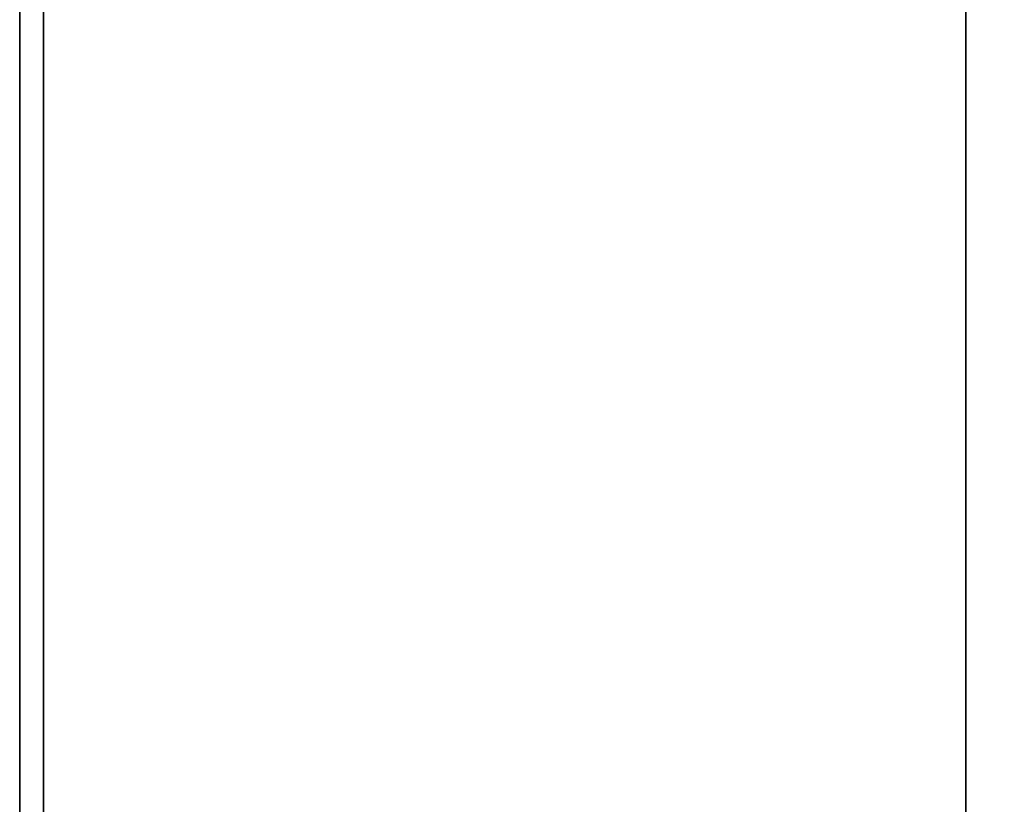
# Model space of a CAD drawing. Extents: x -202 to 202, y -21 to 21.
# Drawn here: x -48 to -44, y -10 to -7 of the extents above; entities that cross this region are included whole.
import ezdxf

# ---------------------------------------------------------------- set-up
doc = ezdxf.new("R2010")
doc.units = 0
doc.layers.add('3D-FLAT', color=7, linetype='CONTINUOUS')
doc.layers.add('3D-NON', color=43, linetype='CONTINUOUS')

msp = doc.modelspace()

# ---------------------------------------------------------------- linework, layer by layer
at = {"layer": '3D-FLAT'}
for points in [[(61.5, 15.95, 25), (-48.5, 15.95, 25), (-48.5, -16.8, 25), (61.5, -16.8, 25)], [(61.5, 15.95, 27), (-48.5, 15.95, 27), (-48.5, -16.8, 27), (61.5, -16.8, 27)], [(61.4, 15.95, 24.9), (-48.4, 15.95, 24.9), (-48.4, -14.8, 24.9), (61.4, -14.8, 24.9)], [(61.4, 15.95, 3), (-48.4, 15.95, 3), (-48.4, -14.8, 3), (61.4, -14.8, 3)], [(3.5, 14.95, 37), (-44.5, 14.95, 37), (-44.5, -15.05, 37), (3.5, -15.05, 37)], [(3.5, 14.95, 31), (-44.5, 14.95, 31), (-44.5, -15.05, 31), (3.5, -15.05, 31)]]:
    msp.add_3dface(points, dxfattribs=at)
at = {"layer": '3D-NON'}
for points in [[(-48.5, 15.95, 27), (-48.5, -16.8, 27), (-48.5, -16.8, 25), (-48.5, 15.95, 25)], [(-48.4, 15.95, 3), (-48.4, -14.8, 3), (-48.4, -14.8, 24.9), (-48.4, 15.95, 24.9)], [(-44.5, 14.95, 31), (-44.5, -15.05, 31), (-44.5, -15.05, 37), (-44.5, 14.95, 37)]]:
    msp.add_3dface(points, dxfattribs=at)
at = {"layer": '3D-NON', "invisible_edges": 8}
msp.add_3dface([(-44.5, 14.95, 37), (-44.5, -13.05, 37), (-44.5, -13.05, 40), (-44.5, 13.95, 43)], dxfattribs=at)

doc.saveas('drawing.dxf')
